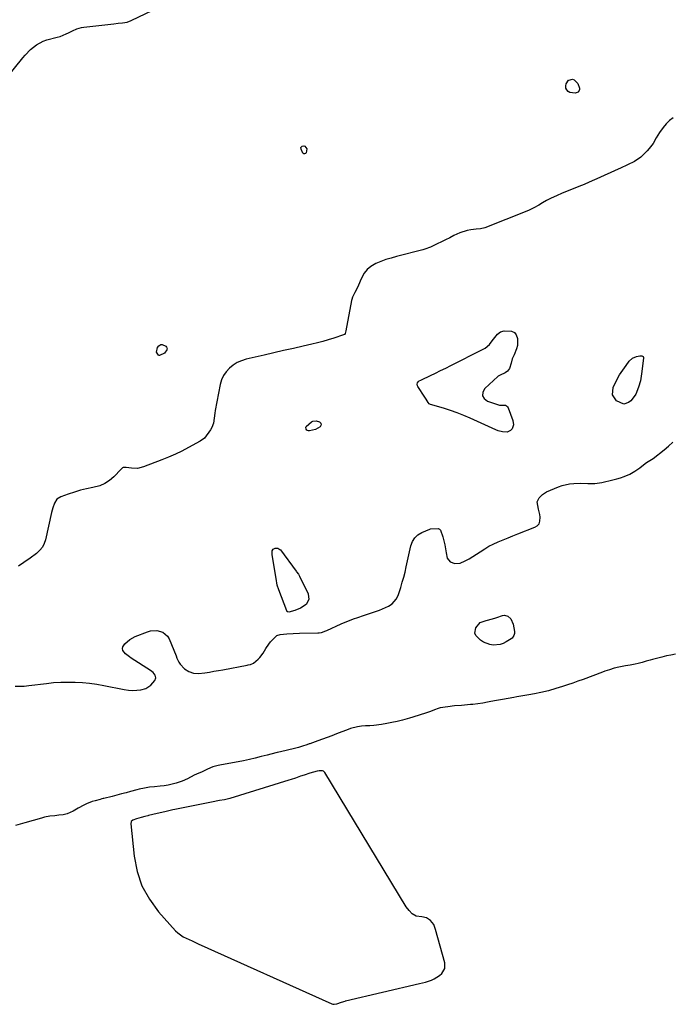
# Model space of a CAD drawing. Units: inches. Extents: x 1899714 to 1905015, y 373961 to 379775.
# Drawn here: x 1902537 to 1902952, y 378076 to 378701 of the extents above; entities that cross this region are included whole.
import ezdxf

# ---------------------------------------------------------------- set-up
doc = ezdxf.new("R2010")
doc.units = ezdxf.units.IN
doc.header["$MEASUREMENT"] = 0
doc.layers.add('1', color=7, linetype='Continuous')
doc.layers.add('7', color=7, linetype='Continuous')

msp = doc.modelspace()

# ---------------------------------------------------------------- linework, layer by layer
at = {"layer": '1', "color": 18}
msp.add_polyline3d([(1902721.27, 378222.29, 1622), (1902717.76, 378221.16, 1622), (1902715.43, 378220.37, 1622), (1902712.25, 378219.28, 1622), (1902709.35, 378218.34, 1622), (1902707.89, 378217.88, 1622), (1902670.38, 378206.37, 1622), (1902667.09, 378205.5, 1622), (1902663.89, 378204.9, 1622), (1902661.83, 378204.59, 1622), (1902660.92, 378204.43, 1622), (1902635.54, 378199.36, 1622), (1902634.13, 378199.06, 1622), (1902629.92, 378198.1, 1622), (1902627.12, 378197.42, 1622), (1902624.32, 378196.73, 1622), (1902618.82, 378195.4, 1622), (1902618.23, 378195.25, 1622), (1902616.46, 378194.82, 1622), (1902614.11, 378194.22, 1622), (1902611.22, 378193.46, 1622), (1902608.84, 378192.6, 1622), (1902607.76, 378191.65, 1622), (1902607.46, 378190.25, 1622), (1902609.59, 378169.67, 1622), (1902611.54, 378159.97, 1622), (1902614.6, 378150.77, 1622), (1902619.33, 378142.29, 1622), (1902625.17, 378134.31, 1622), (1902635.82, 378122.32, 1622), (1902637.33, 378120.85, 1622), (1902640.7, 378118.42, 1622), (1902644.54, 378116.63, 1622), (1902646.5, 378115.78, 1622), (1902650.4, 378114.05, 1622), (1902735.36, 378075.84, 1622), (1902735.84, 378075.68, 1622), (1902736.83, 378075.55, 1622), (1902738.53, 378075.85, 1622), (1902741.36, 378076.84, 1622), (1902743.63, 378077.61, 1622), (1902743.96, 378077.69, 1622), (1902791.01, 378088.69, 1622), (1902794.81, 378089.71, 1622), (1902798.52, 378090.98, 1622), (1902800.3, 378091.77, 1622), (1902803.59, 378093.8, 1622), (1902805.2, 378095.13, 1622), (1902807.1, 378098.21, 1622), (1902807.12, 378101.82, 1622), (1902801.23, 378123.16, 1622), (1902799.98, 378126.16, 1622), (1902798.03, 378128.76, 1622), (1902795.45, 378130.5, 1622), (1902792.39, 378131.06, 1622), (1902788.76, 378131.5, 1622), (1902786.35, 378132.97, 1622), (1902784.31, 378135.13, 1622), (1902782.6, 378137.55, 1622), (1902730.75, 378222.77, 1622), (1902729.86, 378223.64, 1622), (1902729.29, 378223.85, 1622), (1902727.28, 378223.85, 1622), (1902725.94, 378223.58, 1622), (1902721.27, 378222.29, 1622)], dxfattribs=at)
at = {"layer": '7', "color": 18}
for points in [[(1902524.75, 378659.16, 1624), (1902538.82, 378676.63, 1624), (1902540.41, 378678.49, 1624), (1902543.83, 378681.98, 1624), (1902547.61, 378685.04, 1624), (1902551.85, 378687.26, 1624), (1902554.15, 378688.05, 1624), (1902560.77, 378689.85, 1624), (1902562.61, 378690.27, 1624), (1902566.45, 378691.91, 1624), (1902567.83, 378692.51, 1624), (1902570.55, 378693.78, 1624), (1902573.26, 378695.05, 1624), (1902576.09, 378695.91, 1624), (1902577.56, 378696.16, 1624), (1902596.62, 378698.37, 1624), (1902599.47, 378698.69, 1624), (1902602.32, 378698.97, 1624), (1902605.1, 378699.48, 1624), (1902607.76, 378700.45, 1624), (1902626.03, 378709.05, 1624)], [(1902891.72, 378654.89, 1626), (1902889.99, 378654.31, 1626), (1902886.55, 378654.73, 1626), (1902885.42, 378655.33, 1626), (1902884.61, 378656.31, 1626), (1902884.01, 378657.54, 1626), (1902883.92, 378658.95, 1626), (1902884.12, 378660.25, 1626), (1902885.71, 378662.46, 1626), (1902885.78, 378662.51, 1626), (1902888.17, 378663.17, 1626), (1902889.27, 378662.75, 1626), (1902891.52, 378660.5, 1626), (1902892.63, 378657.56, 1626), (1902892.61, 378656.47, 1626), (1902891.72, 378654.89, 1626)], [(1902952.15, 378638.59, 1624), (1902949.8, 378636.83, 1624), (1902947.71, 378634.77, 1624), (1902945.8, 378632.51, 1624), (1902943.5, 378629.29, 1624), (1902941.36, 378625.83, 1624), (1902939.36, 378622.29, 1624), (1902936.96, 378619.06, 1624), (1902935.58, 378617.58, 1624), (1902931.56, 378613.69, 1624), (1902927.59, 378610.83, 1624), (1902923.13, 378608.68, 1624), (1902918.69, 378606.71, 1624), (1902915.37, 378605.23, 1624), (1902912.07, 378603.74, 1624), (1902908.77, 378602.23, 1624), (1902905.48, 378600.71, 1624), (1902902.18, 378599.21, 1624), (1902898.86, 378597.74, 1624), (1902895.53, 378596.32, 1624), (1902892.18, 378594.93, 1624), (1902881.3, 378590.53, 1624), (1902878.48, 378589.36, 1624), (1902874.24, 378587.47, 1624), (1902871.69, 378586.11, 1624), (1902869.21, 378584.6, 1624), (1902866.73, 378583.11, 1624), (1902863.66, 378581.4, 1624), (1902860.68, 378579.97, 1624), (1902859.16, 378579.33, 1624), (1902832.47, 378568.82, 1624), (1902829.77, 378568.17, 1624), (1902827, 378567.85, 1624), (1902823.54, 378567.44, 1624), (1902821.16, 378567.02, 1624), (1902816.57, 378565.6, 1624), (1902812.88, 378563.83, 1624), (1902810.22, 378562.47, 1624), (1902807.56, 378561.13, 1624), (1902804.88, 378559.81, 1624), (1902802.19, 378558.51, 1624), (1902797.98, 378556.49, 1624), (1902797.39, 378556.22, 1624), (1902794.96, 378555.31, 1624), (1902793.71, 378554.94, 1624), (1902793.08, 378554.77, 1624), (1902776.39, 378550.52, 1624), (1902773.01, 378549.58, 1624), (1902769.67, 378548.53, 1624), (1902766.39, 378547.32, 1624), (1902763.14, 378546, 1624), (1902759.96, 378544.22, 1624), (1902757.61, 378542.32, 1624), (1902755.76, 378539.93, 1624), (1902754.26, 378537.2, 1624), (1902753.34, 378534.91, 1624), (1902751.74, 378531.23, 1624), (1902749.95, 378527.64, 1624), (1902748.46, 378524.77, 1624), (1902747.95, 378523.31, 1624), (1902747.78, 378522.56, 1624), (1902744.19, 378503.24, 1624), (1902743.71, 378501.7, 1624), (1902743.25, 378501.08, 1624), (1902742.59, 378500.7, 1624), (1902736.49, 378498.65, 1624), (1902733.03, 378497.54, 1624), (1902729.56, 378496.52, 1624), (1902726.05, 378495.6, 1624), (1902722.53, 378494.76, 1624), (1902717.11, 378493.55, 1624), (1902710.87, 378492.15, 1624), (1902704.63, 378490.74, 1624), (1902698.39, 378489.31, 1624), (1902692.15, 378487.87, 1624), (1902680.86, 378485.23, 1624), (1902677.93, 378484.31, 1624), (1902675.15, 378483.11, 1624), (1902672.58, 378481.5, 1624), (1902670.15, 378479.62, 1624), (1902668.12, 378477.37, 1624), (1902666.41, 378474.92, 1624), (1902665.22, 378472.2, 1624), (1902664.35, 378469.29, 1624), (1902661.17, 378452.68, 1624), (1902660.88, 378451.09, 1624), (1902660.43, 378447.91, 1624), (1902659.98, 378444.75, 1624), (1902658.9, 378441.82, 1624), (1902658.09, 378440.46, 1624), (1902654.4, 378435.23, 1624), (1902651.6, 378433.29, 1624), (1902644.16, 378429.16, 1624), (1902640.01, 378426.97, 1624), (1902635.81, 378424.91, 1624), (1902631.53, 378423.04, 1624), (1902627.18, 378421.28, 1624), (1902615.48, 378416.85, 1624), (1902611.78, 378415.96, 1624), (1902607.97, 378416.01, 1624), (1902604.45, 378416.51, 1624), (1902603.32, 378416.62, 1624), (1902602.75, 378416.54, 1624), (1902602.26, 378416.26, 1624), (1902601.38, 378415.43, 1624), (1902596.68, 378410.56, 1624), (1902593.95, 378408.22, 1624), (1902591.01, 378406.28, 1624), (1902587.76, 378404.92, 1624), (1902583.43, 378403.79, 1624), (1902579.45, 378402.98, 1624), (1902575.51, 378402.02, 1624), (1902571.62, 378400.87, 1624), (1902567.76, 378399.59, 1624), (1902563.05, 378397.89, 1624), (1902560.59, 378396.34, 1624), (1902558.99, 378393.9, 1624), (1902557.98, 378390.95, 1624), (1902557.19, 378387.93, 1624), (1902553.31, 378370.58, 1624), (1902552.48, 378368.14, 1624), (1902551.35, 378365.89, 1624), (1902549.78, 378363.92, 1624), (1902547.55, 378361.87, 1624), (1902543.62, 378358.97, 1624), (1902539.61, 378356.19, 1624), (1902536.13, 378353.79, 1624)], [(1902719.29, 378618.97, 1626), (1902719.26, 378617.62, 1626), (1902718.89, 378616.42, 1626), (1902718.42, 378615.9, 1626), (1902717.92, 378615.66, 1626), (1902717.4, 378615.83, 1626), (1902716.85, 378616.27, 1626), (1902715.7, 378618.67, 1626), (1902715.63, 378619.73, 1626), (1902716.3, 378620.54, 1626), (1902717.45, 378620.87, 1626), (1902718.19, 378620.52, 1626), (1902719.29, 378618.97, 1626)], [(1902853.26, 378493.99, 1624), (1902852.7, 378491.82, 1624), (1902851.03, 378488.07, 1624), (1902849.9, 378485.44, 1624), (1902849.15, 378482.7, 1624), (1902848.27, 378479.39, 1624), (1902846.94, 378477.62, 1624), (1902845.49, 378476.75, 1624), (1902842.33, 378475.18, 1624), (1902841.39, 378474.73, 1624), (1902840.96, 378474.44, 1624), (1902840.76, 378474.27, 1624), (1902832.48, 378466.6, 1624), (1902831.32, 378464.27, 1624), (1902831.07, 378462.14, 1624), (1902832.17, 378460.29, 1624), (1902834.18, 378458.65, 1624), (1902841.15, 378456.29, 1624), (1902841.71, 378456.17, 1624), (1902845.53, 378456.04, 1624), (1902846.24, 378455.71, 1624), (1902846.79, 378455.15, 1624), (1902847.24, 378454.44, 1624), (1902850.38, 378446.45, 1624), (1902850.76, 378443.71, 1624), (1902849.84, 378441.1, 1624), (1902848.89, 378440.07, 1624), (1902846.58, 378438.96, 1624), (1902843.74, 378439.07, 1624), (1902840.88, 378439.84, 1624), (1902839.49, 378440.39, 1624), (1902823.23, 378447.81, 1624), (1902819.07, 378449.6, 1624), (1902814.85, 378451.28, 1624), (1902810.58, 378452.78, 1624), (1902806.26, 378454.16, 1624), (1902797.99, 378456.62, 1624), (1902797.18, 378457.04, 1624), (1902796.58, 378457.73, 1624), (1902795.22, 378459.97, 1624), (1902794.37, 378461.26, 1624), (1902789.83, 378467.99, 1624), (1902789.6, 378468.48, 1624), (1902789.45, 378469.5, 1624), (1902789.62, 378470.3, 1624), (1902790.02, 378471.01, 1624), (1902790.66, 378471.5, 1624), (1902791.83, 378472.06, 1624), (1902792.21, 378472.24, 1624), (1902797.93, 378474.97, 1624), (1902801.17, 378476.53, 1624), (1902804.4, 378478.11, 1624), (1902807.63, 378479.7, 1624), (1902810.85, 378481.3, 1624), (1902831.1, 378491.45, 1624), (1902832.66, 378492.38, 1624), (1902835.42, 378494.71, 1624), (1902837.22, 378496.95, 1624), (1902838.83, 378499.06, 1624), (1902840.51, 378501.1, 1624), (1902842.47, 378502.64, 1624), (1902844.88, 378503.29, 1624), (1902849.54, 378503.08, 1624), (1902851.25, 378502.26, 1624), (1902852.42, 378500.77, 1624), (1902853.28, 378498.52, 1624), (1902853.26, 378493.99, 1624)], [(1902623.87, 378489.7, 1626), (1902624.47, 378492.66, 1626), (1902625.27, 378493.73, 1626), (1902626.62, 378494.56, 1626), (1902627.51, 378494.6, 1626), (1902629.66, 378493.6, 1626), (1902630.26, 378492.93, 1626), (1902630.47, 378492.51, 1626), (1902630.55, 378491.64, 1626), (1902630.42, 378491.23, 1626), (1902628.82, 378489.19, 1626), (1902625.72, 378487.66, 1626), (1902625.43, 378487.67, 1626), (1902625.04, 378487.87, 1626), (1902623.87, 378489.7, 1626)], [(1902933.09, 378486.94, 1624), (1902933.28, 378486.48, 1624), (1902933.35, 378485.93, 1624), (1902932.12, 378475.92, 1624), (1902931.34, 378471.62, 1624), (1902930.12, 378467.44, 1624), (1902928.35, 378463.19, 1624), (1902927.47, 378461.6, 1624), (1902925.18, 378458.85, 1624), (1902923.77, 378457.71, 1624), (1902920.72, 378456.81, 1624), (1902916.26, 378458.92, 1624), (1902913.72, 378462.71, 1624), (1902914.12, 378467.25, 1624), (1902916.92, 378473.38, 1624), (1902918.05, 378475.47, 1624), (1902920.2, 378478.34, 1624), (1902922.25, 378481.27, 1624), (1902924.26, 378484.16, 1624), (1902926.36, 378485.89, 1624), (1902928.83, 378487.04, 1624), (1902930.9, 378487.54, 1624), (1902932.2, 378487.48, 1624), (1902933.09, 378486.94, 1624)], [(1902718.8, 378442.09, 1624), (1902719.05, 378442.64, 1624), (1902722.31, 378445.45, 1624), (1902723.25, 378445.97, 1624), (1902725.24, 378446.24, 1624), (1902727.45, 378445.5, 1624), (1902728.19, 378444.77, 1624), (1902728.56, 378444, 1624), (1902728.36, 378443.17, 1624), (1902727.78, 378442.3, 1624), (1902724.95, 378440.69, 1624), (1902721.13, 378439.74, 1624), (1902720.46, 378439.77, 1624), (1902719.86, 378439.94, 1624), (1902719.37, 378440.32, 1624), (1902718.95, 378440.85, 1624), (1902718.8, 378442.09, 1624)], [(1902534.12, 378277.58, 1624), (1902536.96, 378277.58, 1624), (1902539.79, 378277.73, 1624), (1902542.63, 378278, 1624), (1902553.88, 378279.41, 1624), (1902558.44, 378279.86, 1624), (1902563.01, 378280.18, 1624), (1902567.59, 378280.27, 1624), (1902572.17, 378280.22, 1624), (1902576.75, 378279.95, 1624), (1902581.31, 378279.53, 1624), (1902585.84, 378278.89, 1624), (1902590.36, 378278.1, 1624), (1902603.38, 378275.5, 1624), (1902606, 378275.12, 1624), (1902608.63, 378274.94, 1624), (1902611.27, 378275.06, 1624), (1902613.9, 378275.37, 1624), (1902617.02, 378276.15, 1624), (1902620.24, 378278.17, 1624), (1902622.79, 378281.3, 1624), (1902623.36, 378282.98, 1624), (1902622.91, 378284.69, 1624), (1902621.66, 378286.26, 1624), (1902620.1, 378287.52, 1624), (1902607.83, 378295.33, 1624), (1902606.57, 378296.2, 1624), (1902604.23, 378298.15, 1624), (1902602.51, 378300.36, 1624), (1902602.23, 378301.5, 1624), (1902602.48, 378302.64, 1624), (1902603.77, 378304.59, 1624), (1902606.79, 378307.29, 1624), (1902610.36, 378309.19, 1624), (1902618.07, 378312.15, 1624), (1902620.06, 378312.71, 1624), (1902624.09, 378312.94, 1624), (1902627.96, 378311.84, 1624), (1902630.82, 378309.36, 1624), (1902631.84, 378307.64, 1624), (1902636.3, 378296.8, 1624), (1902636.83, 378295.45, 1624), (1902637.93, 378292.78, 1624), (1902638.78, 378291.63, 1624), (1902641.7, 378288.6, 1624), (1902644.36, 378286.93, 1624), (1902647.41, 378285.98, 1624), (1902650.58, 378285.74, 1624), (1902654.65, 378286.2, 1624), (1902657.49, 378286.62, 1624), (1902660.33, 378287.06, 1624), (1902663.16, 378287.55, 1624), (1902665.99, 378288.06, 1624), (1902681.46, 378290.99, 1624), (1902682, 378291.1, 1624), (1902683.6, 378291.42, 1624), (1902685.51, 378292.34, 1624), (1902688.34, 378294.67, 1624), (1902689.59, 378295.84, 1624), (1902691.66, 378298.52, 1624), (1902693.28, 378301.55, 1624), (1902695.2, 378304.38, 1624), (1902696.32, 378305.69, 1624), (1902699.83, 378309.39, 1624), (1902700.22, 378309.72, 1624), (1902702.35, 378310.35, 1624), (1902706.74, 378310.78, 1624), (1902710.73, 378311.07, 1624), (1902714.73, 378311.23, 1624), (1902726.44, 378311.51, 1624), (1902727.17, 378311.56, 1624), (1902728.61, 378311.81, 1624), (1902731.39, 378312.77, 1624), (1902732.06, 378313.06, 1624), (1902741.25, 378317.2, 1624), (1902743.83, 378318.31, 1624), (1902746.44, 378319.33, 1624), (1902749.08, 378320.29, 1624), (1902751.73, 378321.23, 1624), (1902755.37, 378322.51, 1624), (1902756.66, 378322.94, 1624), (1902759.24, 378323.77, 1624), (1902761.84, 378324.55, 1624), (1902764.38, 378325.47, 1624), (1902765.64, 378325.99, 1624), (1902771.29, 378328.5, 1624), (1902773.57, 378329.87, 1624), (1902776.2, 378332.9, 1624), (1902777.44, 378335.29, 1624), (1902777.91, 378336.56, 1624), (1902779.1, 378340.38, 1624), (1902780.06, 378343.61, 1624), (1902780.96, 378346.85, 1624), (1902781.79, 378350.11, 1624), (1902782.56, 378353.39, 1624), (1902785.51, 378366.74, 1624), (1902786.53, 378369.43, 1624), (1902787.96, 378371.79, 1624), (1902790, 378373.65, 1624), (1902792.44, 378375.17, 1624), (1902797.45, 378377.36, 1624), (1902798.06, 378377.61, 1624), (1902802.81, 378377.85, 1624), (1902803.71, 378377.43, 1624), (1902804.37, 378376.69, 1624), (1902805.79, 378372.51, 1624), (1902806.45, 378369.97, 1624), (1902807.03, 378367.41, 1624), (1902807.48, 378364.82, 1624), (1902807.86, 378362.22, 1624), (1902808.53, 378358.97, 1624), (1902810.42, 378356.61, 1624), (1902813.49, 378355.46, 1624), (1902816.73, 378355.71, 1624), (1902820.06, 378357.22, 1624), (1902822.47, 378358.56, 1624), (1902824.85, 378359.95, 1624), (1902827.18, 378361.43, 1624), (1902829.47, 378362.96, 1624), (1902832.45, 378364.91, 1624), (1902835.04, 378366.45, 1624), (1902837.73, 378367.82, 1624), (1902841.04, 378369.33, 1624), (1902844.13, 378370.62, 1624), (1902847.22, 378371.89, 1624), (1902850.32, 378373.13, 1624), (1902853.43, 378374.35, 1624), (1902864.22, 378378.53, 1624), (1902865.76, 378379.54, 1624), (1902866.92, 378380.79, 1624), (1902867.5, 378382.38, 1624), (1902867.61, 378384.99, 1624), (1902867.38, 378386.68, 1624), (1902866.66, 378389.99, 1624), (1902865.84, 378394.71, 1624), (1902866.98, 378397.31, 1624), (1902869.14, 378399.46, 1624), (1902871.78, 378401, 1624), (1902879.25, 378404.15, 1624), (1902881.54, 378404.99, 1624), (1902886.25, 378406.11, 1624), (1902889.09, 378406.42, 1624), (1902893.56, 378406.55, 1624), (1902898.03, 378406.32, 1624), (1902902.47, 378406.28, 1624), (1902906.86, 378406.95, 1624), (1902913.92, 378408.63, 1624), (1902916.35, 378409.28, 1624), (1902918.75, 378410.01, 1624), (1902921.1, 378410.88, 1624), (1902924.61, 378412.36, 1624), (1902927.89, 378414.09, 1624), (1902930.9, 378416.26, 1624), (1902933.32, 378418.27, 1624), (1902935.21, 378419.67, 1624), (1902939.46, 378422.17, 1624), (1902946.35, 378427.73, 1624), (1902949.22, 378430.17, 1624), (1902951.99, 378432.69, 1624)], [(1902697.44, 378363.67, 1624), (1902698.05, 378364.64, 1624), (1902699.3, 378365.28, 1624), (1902701, 378365.26, 1624), (1902702.28, 378364.53, 1624), (1902702.6, 378364.18, 1624), (1902712.61, 378350.59, 1624), (1902712.9, 378350.2, 1624), (1902714.04, 378348.68, 1624), (1902714.54, 378347.87, 1624), (1902714.77, 378347.45, 1624), (1902720.24, 378336.23, 1624), (1902720.7, 378332.64, 1624), (1902718.86, 378329.51, 1624), (1902715.36, 378327.09, 1624), (1902711.66, 378325.63, 1624), (1902707.98, 378324.67, 1624), (1902707.26, 378324.75, 1624), (1902707.05, 378324.85, 1624), (1902706.72, 378325.17, 1624), (1902706.61, 378325.38, 1624), (1902701.55, 378338.88, 1624), (1902700.62, 378341.87, 1624), (1902699.79, 378345.97, 1624), (1902699.62, 378347, 1624), (1902697.32, 378361.29, 1624), (1902697.24, 378362.09, 1624), (1902697.44, 378363.67, 1624)], [(1902829.51, 378318.15, 1626), (1902833.4, 378319.44, 1626), (1902834.21, 378319.65, 1626), (1902838.82, 378320.9, 1626), (1902840.07, 378321.25, 1626), (1902843.78, 378322.43, 1626), (1902844.96, 378322.62, 1626), (1902847.12, 378322.15, 1626), (1902848.99, 378320.49, 1626), (1902850.53, 378317.05, 1626), (1902851.36, 378312.45, 1626), (1902851.4, 378311.09, 1626), (1902851.02, 378309.78, 1626), (1902849.78, 378308.17, 1626), (1902849.23, 378307.75, 1626), (1902846.15, 378305.81, 1626), (1902844.18, 378304.81, 1626), (1902842.14, 378304.09, 1626), (1902837.79, 378303.69, 1626), (1902835.6, 378304.04, 1626), (1902831.56, 378305.6, 1626), (1902829.7, 378306.81, 1626), (1902826.74, 378309.71, 1626), (1902826.11, 378311.26, 1626), (1902826.86, 378314.7, 1626), (1902829.51, 378318.15, 1626)], [(1902953.58, 378297.85, 1624), (1902950.72, 378297.35, 1624), (1902947.87, 378296.82, 1624), (1902945.05, 378296.14, 1624), (1902938.96, 378294.5, 1624), (1902937.66, 378294.14, 1624), (1902935.08, 378293.41, 1624), (1902932.5, 378292.67, 1624), (1902929.89, 378292.04, 1624), (1902928.07, 378291.67, 1624), (1902924.93, 378291.07, 1624), (1902921.78, 378290.49, 1624), (1902917.66, 378289.71, 1624), (1902914.67, 378288.98, 1624), (1902911.73, 378288.1, 1624), (1902908.82, 378287.11, 1624), (1902907.37, 378286.59, 1624), (1902894.9, 378281.89, 1624), (1902891.66, 378280.71, 1624), (1902888.4, 378279.56, 1624), (1902885.12, 378278.47, 1624), (1902881.83, 378277.41, 1624), (1902877.56, 378276.09, 1624), (1902872.86, 378274.74, 1624), (1902868.11, 378273.58, 1624), (1902864.11, 378272.73, 1624), (1902860.37, 378272.04, 1624), (1902856.6, 378271.45, 1624), (1902852.84, 378270.84, 1624), (1902850.96, 378270.51, 1624), (1902843.65, 378269.2, 1624), (1902839.99, 378268.53, 1624), (1902836.34, 378267.81, 1624), (1902834.24, 378267.39, 1624), (1902831.13, 378266.86, 1624), (1902828, 378266.43, 1624), (1902824.86, 378266.08, 1624), (1902823.29, 378265.94, 1624), (1902817.62, 378265.45, 1624), (1902813.24, 378265.04, 1624), (1902808.87, 378264.53, 1624), (1902804.17, 378263.86, 1624), (1902802.85, 378263.42, 1624), (1902800.58, 378262.51, 1624), (1902797.98, 378261.52, 1624), (1902795.33, 378260.64, 1624), (1902786.74, 378258, 1624), (1902784.55, 378257.34, 1624), (1902780.13, 378256.13, 1624), (1902776.72, 378255.28, 1624), (1902773.45, 378254.52, 1624), (1902770.16, 378253.83, 1624), (1902766.86, 378253.25, 1624), (1902762.01, 378252.68, 1624), (1902759.38, 378252.47, 1624), (1902756.73, 378252.37, 1624), (1902754.1, 378252.21, 1624), (1902751.48, 378251.83, 1624), (1902747.02, 378250.67, 1624), (1902745.65, 378250.19, 1624), (1902738.21, 378247.3, 1624), (1902735.28, 378246.17, 1624), (1902732.33, 378245.07, 1624), (1902729.38, 378243.99, 1624), (1902726.43, 378242.93, 1624), (1902721.25, 378241.09, 1624), (1902720.88, 378240.96, 1624), (1902719.39, 378240.43, 1624), (1902716.54, 378239.46, 1624), (1902714.04, 378238.68, 1624), (1902711.51, 378238.02, 1624), (1902702.56, 378235.89, 1624), (1902700.52, 378235.4, 1624), (1902696.45, 378234.44, 1624), (1902694.1, 378233.89, 1624), (1902690.34, 378232.96, 1624), (1902686.61, 378231.95, 1624), (1902682.86, 378230.99, 1624), (1902679.08, 378230.21, 1624), (1902664.07, 378227.44, 1624), (1902663.03, 378227.24, 1624), (1902659.72, 378226.44, 1624), (1902656.27, 378224.95, 1624), (1902652.89, 378223.25, 1624), (1902649.22, 378221.79, 1624), (1902647.74, 378221.09, 1624), (1902643.58, 378218.83, 1624), (1902640.2, 378217.37, 1624), (1902636.39, 378216.12, 1624), (1902633.87, 378215.43, 1624), (1902631.33, 378214.84, 1624), (1902628.76, 378214.41, 1624), (1902626.16, 378214.1, 1624), (1902622.57, 378213.77, 1624), (1902619.33, 378213.39, 1624), (1902616.11, 378212.9, 1624), (1902612.92, 378212.23, 1624), (1902611.34, 378211.83, 1624), (1902607.41, 378210.75, 1624), (1902604.47, 378209.95, 1624), (1902601.53, 378209.16, 1624), (1902598.59, 378208.38, 1624), (1902595.64, 378207.62, 1624), (1902590.32, 378206.25, 1624), (1902590.03, 378206.18, 1624), (1902589.17, 378206, 1624), (1902588.03, 378205.74, 1624), (1902584.82, 378204.87, 1624), (1902582.95, 378204.3, 1624), (1902579.34, 378202.86, 1624), (1902577.59, 378202, 1624), (1902574.11, 378200.13, 1624), (1902572.99, 378199.49, 1624), (1902570.8, 378198.15, 1624), (1902567.07, 378196.62, 1624), (1902564.51, 378195.96, 1624), (1902561.87, 378195.59, 1624), (1902559.21, 378195.31, 1624), (1902556.11, 378194.99, 1624), (1902552.71, 378194.38, 1624), (1902551.37, 378194.03, 1624), (1902550.7, 378193.84, 1624), (1902540.13, 378190.76, 1624), (1902534.17, 378189.07, 1624)]]:
    msp.add_polyline3d(points, dxfattribs=at)

doc.saveas('drawing.dxf')
